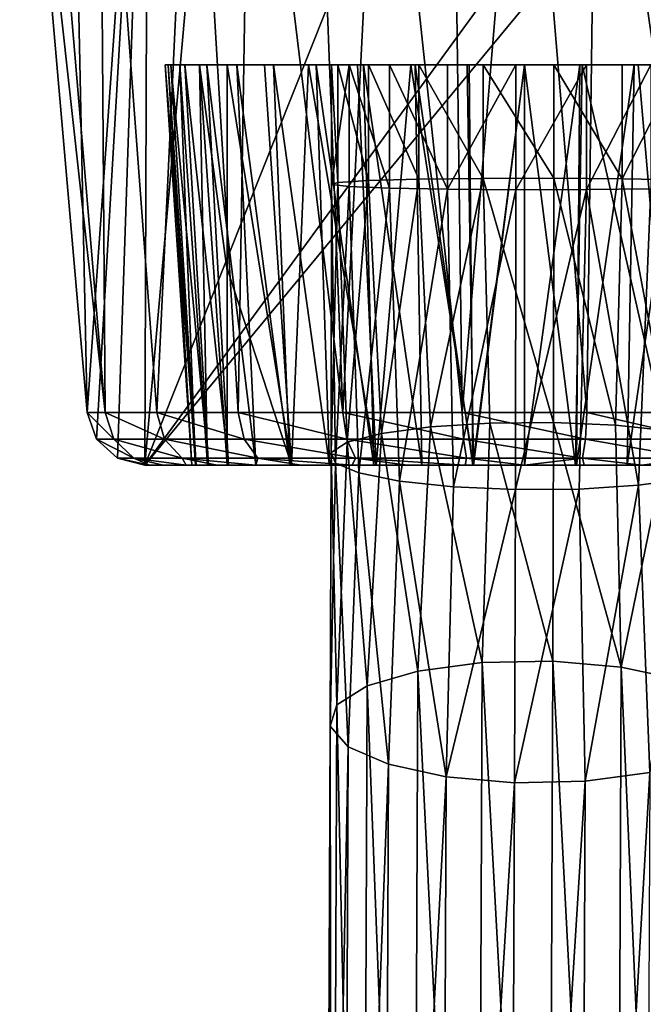
# Model space of a CAD drawing. Units: millimetres. Extents: x -114 to 282, y -414 to 256.
# Drawn here: x 212 to 230, y -85 to -56 of the extents above; entities that cross this region are included whole.
import ezdxf

# ---------------------------------------------------------------- set-up
doc = ezdxf.new("R2010")
doc.units = ezdxf.units.MM
doc.header["$LTSCALE"] = 65.185185
for name, color, linetype in [('1447', 7, 'CONTINUOUS'), ('1449', 7, 'CONTINUOUS'), ('1450', 7, 'CONTINUOUS'), ('1451', 7, 'CONTINUOUS'), ('1453', 7, 'CONTINUOUS'), ('1456', 7, 'CONTINUOUS'), ('1457', 7, 'CONTINUOUS'), ('1463', 7, 'CONTINUOUS'), ('1464', 7, 'CONTINUOUS'), ('1468', 7, 'CONTINUOUS'), ('378', 7, 'CONTINUOUS'), ('379', 7, 'CONTINUOUS'), ('380', 7, 'CONTINUOUS'), ('381', 7, 'CONTINUOUS'), ('382', 7, 'CONTINUOUS'), ('383', 7, 'CONTINUOUS')]:
    doc.layers.add(name, color=color, linetype=linetype)

msp = doc.modelspace()

# ---------------------------------------------------------------- linework, layer by layer
at = {"layer": '1447', "color": 7, "linetype": 'CONTINUOUS', "true_color": 0xababab}
for points in [[(215.384, -69.1, 31.635), (217.868, -41.015, 31.635), (226.868, -40.278, 31.635), (215.384, -69.1, 31.635)], [(235.868, -41.015, 31.635), (215.384, -69.1, 31.635), (226.868, -40.278, 31.635), (235.868, -41.015, 31.635)], [(215.477, -41.458, 31.635), (217.868, -41.015, 31.635), (215.384, -69.1, 31.635), (215.477, -41.458, 31.635)], [(235.868, -41.015, 31.635), (238.258, -41.458, 31.635), (215.384, -69.1, 31.635), (235.868, -41.015, 31.635)], [(213.101, -42.002, 31.635), (215.477, -41.458, 31.635), (213.64, -67.503, 31.635), (213.101, -42.002, 31.635)], [(213.64, -67.503, 31.635), (215.477, -41.458, 31.635), (213.922, -68.31, 31.635), (213.64, -67.503, 31.635)], [(215.477, -41.458, 31.635), (214.555, -68.89, 31.635), (213.922, -68.31, 31.635), (215.477, -41.458, 31.635)], [(215.477, -41.458, 31.635), (215.384, -69.1, 31.635), (214.555, -68.89, 31.635), (215.477, -41.458, 31.635)], [(238.258, -41.458, 31.635), (238.352, -69.1, 31.635), (215.384, -69.1, 31.635), (238.258, -41.458, 31.635)], [(213.101, -42.002, 31.635), (213.64, -67.503, 31.635), (211.594, -44.117, 31.635), (213.101, -42.002, 31.635)]]:
    msp.add_3dface(points, dxfattribs=at)
at = {"layer": '1449', "color": 7, "linetype": 'CONTINUOUS', "true_color": 0xababab}
for points in [[(228.407, -69.1, 49.244), (215.384, -69.1, 31.635), (231.353, -69.1, 50.136), (228.407, -69.1, 49.244)], [(231.353, -69.1, 50.136), (215.384, -69.1, 31.635), (233.913, -69.1, 51.843), (231.353, -69.1, 50.136)], [(225.328, -69.1, 49.244), (215.384, -69.1, 31.635), (228.407, -69.1, 49.244), (225.328, -69.1, 49.244)], [(222.382, -69.1, 50.136), (215.384, -69.1, 31.635), (225.328, -69.1, 49.244), (222.382, -69.1, 50.136)], [(219.822, -69.1, 51.843), (215.384, -69.1, 31.635), (222.382, -69.1, 50.136), (219.822, -69.1, 51.843)], [(215.384, -69.1, 31.635), (238.352, -69.1, 31.635), (233.913, -69.1, 51.843), (215.384, -69.1, 31.635)], [(217.868, -69.1, 54.216), (215.384, -69.1, 31.635), (219.822, -69.1, 51.843), (217.868, -69.1, 54.216)], [(217.868, -69.1, 55.125), (217.273, -69.1, 56.59), (215.384, -69.1, 31.635), (217.868, -69.1, 55.125)], [(217.868, -69.1, 54.216), (217.868, -69.1, 55.125), (215.384, -69.1, 31.635), (217.868, -69.1, 54.216)], [(217.273, -69.1, 56.59), (216.917, -69.1, 58.115), (215.384, -69.1, 31.635), (217.273, -69.1, 56.59)], [(216.917, -69.1, 58.115), (216.801, -69.1, 59.688), (215.384, -69.1, 59.635), (216.917, -69.1, 58.115)], [(216.917, -69.1, 58.115), (215.384, -69.1, 59.635), (215.384, -69.1, 31.635), (216.917, -69.1, 58.115)], [(216.801, -69.1, 59.688), (216.933, -69.1, 61.257), (215.384, -69.1, 59.635), (216.801, -69.1, 59.688)], [(216.933, -69.1, 61.257), (215.523, -69.1, 61.419), (215.384, -69.1, 59.635), (216.933, -69.1, 61.257)], [(216.933, -69.1, 61.257), (217.306, -69.1, 62.783), (215.523, -69.1, 61.419), (216.933, -69.1, 61.257)], [(217.306, -69.1, 62.783), (215.94, -69.1, 63.162), (215.523, -69.1, 61.419), (217.306, -69.1, 62.783)], [(217.306, -69.1, 62.783), (217.915, -69.1, 64.239), (215.94, -69.1, 63.162), (217.306, -69.1, 62.783)], [(217.915, -69.1, 64.239), (216.627, -69.1, 64.833), (215.94, -69.1, 63.162), (217.915, -69.1, 64.239)], [(217.915, -69.1, 64.239), (218.743, -69.1, 65.577), (216.627, -69.1, 64.833), (217.915, -69.1, 64.239)], [(218.743, -69.1, 65.577), (217.57, -69.1, 66.375), (216.627, -69.1, 64.833), (218.743, -69.1, 65.577)], [(218.743, -69.1, 65.577), (219.766, -69.1, 66.77), (217.57, -69.1, 66.375), (218.743, -69.1, 65.577)], [(219.766, -69.1, 66.77), (218.739, -69.1, 67.746), (217.57, -69.1, 66.375), (219.766, -69.1, 66.77)], [(219.766, -69.1, 66.77), (220.969, -69.1, 67.792), (218.739, -69.1, 67.746), (219.766, -69.1, 66.77)], [(220.969, -69.1, 67.792), (222.312, -69.1, 68.611), (218.739, -69.1, 67.746), (220.969, -69.1, 67.792)], [(222.312, -69.1, 68.611), (220.108, -69.1, 68.918), (218.739, -69.1, 67.746), (222.312, -69.1, 68.611)], [(222.312, -69.1, 68.611), (223.765, -69.1, 69.211), (220.108, -69.1, 68.918), (222.312, -69.1, 68.611)], [(223.765, -69.1, 69.211), (225.3, -69.1, 69.579), (220.108, -69.1, 68.918), (223.765, -69.1, 69.211)], [(225.3, -69.1, 69.579), (221.649, -69.1, 69.864), (220.108, -69.1, 68.918), (225.3, -69.1, 69.579)], [(230.42, -69.1, 70.555), (223.315, -69.1, 70.555), (221.649, -69.1, 69.864), (230.42, -69.1, 70.555)], [(232.086, -69.1, 69.864), (230.42, -69.1, 70.555), (221.649, -69.1, 69.864), (232.086, -69.1, 69.864)], [(225.3, -69.1, 69.579), (226.867, -69.1, 69.701), (221.649, -69.1, 69.864), (225.3, -69.1, 69.579)], [(226.867, -69.1, 69.701), (232.086, -69.1, 69.864), (221.649, -69.1, 69.864), (226.867, -69.1, 69.701)], [(228.668, -69.1, 70.976), (225.067, -69.1, 70.976), (223.315, -69.1, 70.555), (228.668, -69.1, 70.976)], [(230.42, -69.1, 70.555), (228.668, -69.1, 70.976), (223.315, -69.1, 70.555), (230.42, -69.1, 70.555)], [(228.668, -69.1, 70.976), (226.867, -69.1, 71.119), (225.067, -69.1, 70.976), (228.668, -69.1, 70.976)], [(226.867, -69.1, 69.701), (228.435, -69.1, 69.579), (232.086, -69.1, 69.864), (226.867, -69.1, 69.701)], [(228.435, -69.1, 69.579), (229.97, -69.1, 69.211), (232.086, -69.1, 69.864), (228.435, -69.1, 69.579)], [(229.97, -69.1, 69.211), (231.423, -69.1, 68.611), (233.627, -69.1, 68.918), (229.97, -69.1, 69.211)], [(229.97, -69.1, 69.211), (233.627, -69.1, 68.918), (232.086, -69.1, 69.864), (229.97, -69.1, 69.211)]]:
    msp.add_3dface(points, dxfattribs=at)
at = {"layer": '1450', "color": 7, "linetype": 'CONTINUOUS', "true_color": 0xababab}
for points in [[(217.868, -57, 53.088), (217.868, -63.155, 53.643), (219.822, -69.1, 51.843), (217.868, -57, 53.088)], [(217.868, -57, 53.088), (219.822, -69.1, 51.843), (219.001, -57, 51.763), (217.868, -57, 53.088)], [(219.001, -57, 51.763), (219.822, -69.1, 51.843), (220.329, -57, 50.629), (219.001, -57, 51.763)], [(219.822, -69.1, 51.843), (222.382, -69.1, 50.136), (220.329, -57, 50.629), (219.822, -69.1, 51.843)], [(220.329, -57, 50.629), (222.382, -69.1, 50.136), (221.818, -57, 49.717), (220.329, -57, 50.629)], [(221.818, -57, 49.717), (222.382, -69.1, 50.136), (223.43, -57, 49.05), (221.818, -57, 49.717)], [(222.382, -69.1, 50.136), (225.328, -69.1, 49.244), (223.43, -57, 49.05), (222.382, -69.1, 50.136)], [(223.43, -57, 49.05), (225.328, -69.1, 49.244), (225.127, -57, 48.643), (223.43, -57, 49.05)], [(225.127, -57, 48.643), (225.328, -69.1, 49.244), (226.868, -57, 48.506), (225.127, -57, 48.643)], [(225.328, -69.1, 49.244), (228.407, -69.1, 49.244), (226.868, -57, 48.506), (225.328, -69.1, 49.244)], [(226.868, -57, 48.506), (228.407, -69.1, 49.244), (228.608, -57, 48.643), (226.868, -57, 48.506)], [(228.407, -69.1, 49.244), (231.353, -69.1, 50.136), (228.608, -57, 48.643), (228.407, -69.1, 49.244)], [(228.608, -57, 48.643), (231.353, -69.1, 50.136), (230.305, -57, 49.05), (228.608, -57, 48.643)], [(230.305, -57, 49.05), (231.353, -69.1, 50.136), (231.917, -57, 49.718), (230.305, -57, 49.05)], [(217.868, -63.155, 53.643), (217.868, -69.1, 54.216), (219.822, -69.1, 51.843), (217.868, -63.155, 53.643)]]:
    msp.add_3dface(points, dxfattribs=at)
at = {"layer": '1451', "color": 7, "linetype": 'CONTINUOUS', "true_color": 0xababab}
for points in [[(215.997, -57, 59.888), (216.166, -57, 61.561), (216.933, -69.1, 61.257), (215.997, -57, 59.888)], [(216.088, -57, 58.209), (215.997, -57, 59.888), (216.801, -69.1, 59.688), (216.088, -57, 58.209)], [(216.801, -69.1, 59.688), (215.997, -57, 59.888), (216.933, -69.1, 61.257), (216.801, -69.1, 59.688)], [(216.437, -57, 56.564), (216.088, -57, 58.209), (216.917, -69.1, 58.115), (216.437, -57, 56.564)], [(216.917, -69.1, 58.115), (216.088, -57, 58.209), (216.801, -69.1, 59.688), (216.917, -69.1, 58.115)], [(216.166, -57, 61.561), (216.591, -57, 63.187), (217.306, -69.1, 62.783), (216.166, -57, 61.561)], [(216.933, -69.1, 61.257), (216.166, -57, 61.561), (217.306, -69.1, 62.783), (216.933, -69.1, 61.257)], [(217.035, -57, 54.993), (216.437, -57, 56.564), (217.273, -69.1, 56.59), (217.035, -57, 54.993)], [(217.273, -69.1, 56.59), (216.437, -57, 56.564), (216.917, -69.1, 58.115), (217.273, -69.1, 56.59)], [(216.591, -57, 63.187), (217.261, -57, 64.728), (217.915, -69.1, 64.239), (216.591, -57, 63.187)], [(217.306, -69.1, 62.783), (216.591, -57, 63.187), (217.915, -69.1, 64.239), (217.306, -69.1, 62.783)], [(217.868, -57, 53.533), (217.035, -57, 54.993), (217.868, -63.219, 54.307), (217.868, -57, 53.533)], [(217.868, -63.219, 54.307), (217.035, -57, 54.993), (217.868, -69.1, 55.125), (217.868, -63.219, 54.307)], [(217.868, -69.1, 55.125), (217.035, -57, 54.993), (217.273, -69.1, 56.59), (217.868, -69.1, 55.125)], [(217.261, -57, 64.728), (218.161, -57, 66.148), (218.743, -69.1, 65.577), (217.261, -57, 64.728)], [(217.915, -69.1, 64.239), (217.261, -57, 64.728), (218.743, -69.1, 65.577), (217.915, -69.1, 64.239)], [(218.161, -57, 66.148), (219.269, -57, 67.413), (219.766, -69.1, 66.77), (218.161, -57, 66.148)], [(218.743, -69.1, 65.577), (218.161, -57, 66.148), (219.766, -69.1, 66.77), (218.743, -69.1, 65.577)], [(219.269, -57, 67.413), (220.559, -57, 68.491), (220.969, -69.1, 67.792), (219.269, -57, 67.413)], [(219.766, -69.1, 66.77), (219.269, -57, 67.413), (220.969, -69.1, 67.792), (219.766, -69.1, 66.77)], [(220.559, -57, 68.491), (221.999, -57, 69.357), (222.312, -69.1, 68.611), (220.559, -57, 68.491)], [(220.969, -69.1, 67.792), (220.559, -57, 68.491), (222.312, -69.1, 68.611), (220.969, -69.1, 67.792)], [(221.999, -57, 69.357), (223.555, -57, 69.991), (223.765, -69.1, 69.211), (221.999, -57, 69.357)], [(222.312, -69.1, 68.611), (221.999, -57, 69.357), (223.765, -69.1, 69.211), (222.312, -69.1, 68.611)], [(223.555, -57, 69.991), (225.191, -57, 70.378), (225.3, -69.1, 69.579), (223.555, -57, 69.991)], [(223.765, -69.1, 69.211), (223.555, -57, 69.991), (225.3, -69.1, 69.579), (223.765, -69.1, 69.211)], [(225.191, -57, 70.378), (226.867, -57, 70.508), (225.3, -69.1, 69.579), (225.191, -57, 70.378)], [(225.3, -69.1, 69.579), (226.867, -57, 70.508), (226.867, -69.1, 69.701), (225.3, -69.1, 69.579)], [(226.867, -57, 70.508), (228.544, -57, 70.378), (226.867, -69.1, 69.701), (226.867, -57, 70.508)], [(226.867, -69.1, 69.701), (228.544, -57, 70.378), (228.435, -69.1, 69.579), (226.867, -69.1, 69.701)], [(228.544, -57, 70.378), (230.18, -57, 69.991), (228.435, -69.1, 69.579), (228.544, -57, 70.378)], [(228.435, -69.1, 69.579), (230.18, -57, 69.991), (229.97, -69.1, 69.211), (228.435, -69.1, 69.579)], [(230.18, -57, 69.991), (231.736, -57, 69.357), (229.97, -69.1, 69.211), (230.18, -57, 69.991)], [(229.97, -69.1, 69.211), (231.736, -57, 69.357), (231.423, -69.1, 68.611), (229.97, -69.1, 69.211)]]:
    msp.add_3dface(points, dxfattribs=at)
at = {"layer": '1453', "color": 7, "linetype": 'CONTINUOUS', "true_color": 0xababab}
for points in [[(217.868, -57, 53.533), (217.868, -63.219, 54.307), (217.868, -57, 53.088), (217.868, -57, 53.533)], [(217.868, -57, 53.088), (217.868, -63.219, 54.307), (217.868, -63.155, 53.643), (217.868, -57, 53.088)], [(217.868, -63.219, 54.307), (217.868, -69.1, 55.125), (217.868, -63.155, 53.643), (217.868, -63.219, 54.307)], [(217.868, -63.155, 53.643), (217.868, -69.1, 55.125), (217.868, -69.1, 54.216), (217.868, -63.155, 53.643)]]:
    msp.add_3dface(points, dxfattribs=at)
at = {"layer": '1456', "color": 7, "linetype": 'CONTINUOUS', "true_color": 0xababab}
for points in [[(211.594, -44.117, 31.635), (213.64, -67.503, 59.635), (211.594, -44.117, 59.635), (211.594, -44.117, 31.635)], [(213.64, -67.503, 31.635), (213.64, -67.503, 59.635), (211.594, -44.117, 31.635), (213.64, -67.503, 31.635)]]:
    msp.add_3dface(points, dxfattribs=at)
at = {"layer": '1457', "color": 7, "linetype": 'CONTINUOUS', "true_color": 0xababab}
for points in [[(211.594, -44.117, 59.635), (214.176, -67.503, 63.361), (212.208, -44.171, 63.904), (211.594, -44.117, 59.635)], [(211.594, -44.117, 59.635), (213.64, -67.503, 59.635), (214.176, -67.503, 63.361), (211.594, -44.117, 59.635)], [(212.208, -44.171, 63.904), (214.176, -67.503, 63.361), (214.004, -44.315, 67.836), (212.208, -44.171, 63.904)], [(214.176, -67.503, 63.361), (215.74, -67.503, 66.786), (214.004, -44.315, 67.836), (214.176, -67.503, 63.361)], [(214.004, -44.315, 67.836), (215.74, -67.503, 66.786), (216.833, -44.498, 71.105), (214.004, -44.315, 67.836)], [(215.74, -67.503, 66.786), (218.205, -67.503, 69.631), (216.833, -44.498, 71.105), (215.74, -67.503, 66.786)], [(216.833, -44.498, 71.105), (218.205, -67.503, 69.631), (218.577, -44.587, 72.413), (216.833, -44.498, 71.105)], [(218.205, -67.503, 69.631), (221.373, -67.503, 71.667), (218.577, -44.587, 72.413), (218.205, -67.503, 69.631)], [(218.577, -44.587, 72.413), (221.373, -67.503, 71.667), (220.494, -44.664, 73.462), (218.577, -44.587, 72.413)], [(220.494, -44.664, 73.462), (221.373, -67.503, 71.667), (222.543, -44.723, 74.228), (220.494, -44.664, 73.462)], [(221.373, -67.503, 71.667), (224.985, -67.503, 72.728), (222.543, -44.723, 74.228), (221.373, -67.503, 71.667)], [(222.543, -44.723, 74.228), (224.985, -67.503, 72.728), (224.682, -44.761, 74.694), (222.543, -44.723, 74.228)], [(224.682, -44.761, 74.694), (224.985, -67.503, 72.728), (226.866, -44.773, 74.851), (224.682, -44.761, 74.694)], [(224.985, -67.503, 72.728), (228.75, -67.503, 72.728), (226.866, -44.773, 74.851), (224.985, -67.503, 72.728)], [(226.866, -44.773, 74.851), (228.75, -67.503, 72.728), (229.05, -44.761, 74.694), (226.866, -44.773, 74.851)], [(228.75, -67.503, 72.728), (232.362, -67.503, 71.667), (229.05, -44.761, 74.694), (228.75, -67.503, 72.728)], [(229.05, -44.761, 74.694), (232.362, -67.503, 71.667), (231.188, -44.723, 74.229), (229.05, -44.761, 74.694)]]:
    msp.add_3dface(points, dxfattribs=at)
at = {"layer": '1463', "color": 7, "linetype": 'CONTINUOUS', "true_color": 0xababab}
for points in [[(214.176, -67.503, 63.361), (213.64, -67.503, 59.635), (214.445, -68.311, 63.282), (214.176, -67.503, 63.361)], [(213.64, -67.503, 59.635), (213.921, -68.311, 59.635), (214.445, -68.311, 63.282), (213.64, -67.503, 59.635)], [(214.176, -67.503, 63.361), (214.445, -68.311, 63.282), (215.976, -68.311, 66.634), (214.176, -67.503, 63.361)], [(215.74, -67.503, 66.786), (214.176, -67.503, 63.361), (215.976, -68.311, 66.634), (215.74, -67.503, 66.786)], [(215.74, -67.503, 66.786), (215.976, -68.311, 66.634), (218.389, -68.311, 69.419), (215.74, -67.503, 66.786)], [(218.205, -67.503, 69.631), (215.74, -67.503, 66.786), (218.389, -68.311, 69.419), (218.205, -67.503, 69.631)], [(218.205, -67.503, 69.631), (218.389, -68.311, 69.419), (221.489, -68.311, 71.411), (218.205, -67.503, 69.631)], [(221.373, -67.503, 71.667), (218.205, -67.503, 69.631), (221.489, -68.311, 71.411), (221.373, -67.503, 71.667)], [(221.373, -67.503, 71.667), (221.489, -68.311, 71.411), (225.025, -68.311, 72.45), (221.373, -67.503, 71.667)], [(224.985, -67.503, 72.728), (221.373, -67.503, 71.667), (225.025, -68.311, 72.45), (224.985, -67.503, 72.728)], [(224.985, -67.503, 72.728), (225.025, -68.311, 72.45), (228.71, -68.311, 72.45), (224.985, -67.503, 72.728)], [(228.75, -67.503, 72.728), (224.985, -67.503, 72.728), (228.71, -68.311, 72.45), (228.75, -67.503, 72.728)], [(228.75, -67.503, 72.728), (228.71, -68.311, 72.45), (232.246, -68.311, 71.411), (228.75, -67.503, 72.728)], [(232.362, -67.503, 71.667), (228.75, -67.503, 72.728), (232.246, -68.311, 71.411), (232.362, -67.503, 71.667)], [(213.921, -68.311, 59.635), (215.052, -68.89, 63.104), (214.445, -68.311, 63.282), (213.921, -68.311, 59.635)], [(214.553, -68.89, 59.635), (215.052, -68.89, 63.104), (213.921, -68.311, 59.635), (214.553, -68.89, 59.635)], [(214.445, -68.311, 63.282), (216.508, -68.89, 66.293), (215.976, -68.311, 66.634), (214.445, -68.311, 63.282)], [(215.052, -68.89, 63.104), (216.508, -68.89, 66.293), (214.445, -68.311, 63.282), (215.052, -68.89, 63.104)], [(215.976, -68.311, 66.634), (218.803, -68.89, 68.942), (218.389, -68.311, 69.419), (215.976, -68.311, 66.634)], [(216.508, -68.89, 66.293), (218.803, -68.89, 68.942), (215.976, -68.311, 66.634), (216.508, -68.89, 66.293)], [(218.389, -68.311, 69.419), (221.752, -68.89, 70.837), (221.489, -68.311, 71.411), (218.389, -68.311, 69.419)], [(218.803, -68.89, 68.942), (221.752, -68.89, 70.837), (218.389, -68.311, 69.419), (218.803, -68.89, 68.942)], [(221.489, -68.311, 71.411), (225.115, -68.89, 71.824), (225.025, -68.311, 72.45), (221.489, -68.311, 71.411)], [(221.752, -68.89, 70.837), (225.115, -68.89, 71.824), (221.489, -68.311, 71.411), (221.752, -68.89, 70.837)], [(225.025, -68.311, 72.45), (228.62, -68.89, 71.824), (228.71, -68.311, 72.45), (225.025, -68.311, 72.45)], [(225.115, -68.89, 71.824), (228.62, -68.89, 71.824), (225.025, -68.311, 72.45), (225.115, -68.89, 71.824)], [(228.62, -68.89, 71.824), (231.983, -68.89, 70.837), (228.71, -68.311, 72.45), (228.62, -68.89, 71.824)], [(228.71, -68.311, 72.45), (231.983, -68.89, 70.837), (232.246, -68.311, 71.411), (228.71, -68.311, 72.45)], [(214.553, -68.89, 59.635), (215.523, -69.1, 61.419), (215.052, -68.89, 63.104), (214.553, -68.89, 59.635)], [(215.384, -69.1, 59.635), (215.523, -69.1, 61.419), (214.553, -68.89, 59.635), (215.384, -69.1, 59.635)], [(215.523, -69.1, 61.419), (215.94, -69.1, 63.162), (215.052, -68.89, 63.104), (215.523, -69.1, 61.419)], [(215.94, -69.1, 63.162), (216.627, -69.1, 64.833), (215.052, -68.89, 63.104), (215.94, -69.1, 63.162)], [(215.052, -68.89, 63.104), (216.627, -69.1, 64.833), (216.508, -68.89, 66.293), (215.052, -68.89, 63.104)], [(216.627, -69.1, 64.833), (217.57, -69.1, 66.375), (216.508, -68.89, 66.293), (216.627, -69.1, 64.833)], [(216.508, -68.89, 66.293), (218.739, -69.1, 67.746), (218.803, -68.89, 68.942), (216.508, -68.89, 66.293)], [(217.57, -69.1, 66.375), (218.739, -69.1, 67.746), (216.508, -68.89, 66.293), (217.57, -69.1, 66.375)], [(218.739, -69.1, 67.746), (220.108, -69.1, 68.918), (218.803, -68.89, 68.942), (218.739, -69.1, 67.746)], [(218.803, -68.89, 68.942), (221.649, -69.1, 69.864), (221.752, -68.89, 70.837), (218.803, -68.89, 68.942)], [(220.108, -69.1, 68.918), (221.649, -69.1, 69.864), (218.803, -68.89, 68.942), (220.108, -69.1, 68.918)], [(221.649, -69.1, 69.864), (223.315, -69.1, 70.555), (221.752, -68.89, 70.837), (221.649, -69.1, 69.864)], [(221.752, -68.89, 70.837), (225.067, -69.1, 70.976), (225.115, -68.89, 71.824), (221.752, -68.89, 70.837)], [(223.315, -69.1, 70.555), (225.067, -69.1, 70.976), (221.752, -68.89, 70.837), (223.315, -69.1, 70.555)], [(225.067, -69.1, 70.976), (226.867, -69.1, 71.119), (225.115, -68.89, 71.824), (225.067, -69.1, 70.976)], [(225.115, -68.89, 71.824), (226.867, -69.1, 71.119), (228.62, -68.89, 71.824), (225.115, -68.89, 71.824)], [(226.867, -69.1, 71.119), (228.668, -69.1, 70.976), (228.62, -68.89, 71.824), (226.867, -69.1, 71.119)], [(228.62, -68.89, 71.824), (230.42, -69.1, 70.555), (231.983, -68.89, 70.837), (228.62, -68.89, 71.824)], [(228.668, -69.1, 70.976), (230.42, -69.1, 70.555), (228.62, -68.89, 71.824), (228.668, -69.1, 70.976)], [(230.42, -69.1, 70.555), (232.086, -69.1, 69.864), (231.983, -68.89, 70.837), (230.42, -69.1, 70.555)]]:
    msp.add_3dface(points, dxfattribs=at)
at = {"layer": '1464', "color": 7, "linetype": 'CONTINUOUS', "true_color": 0xababab}
for points in [[(213.921, -68.311, 59.635), (213.64, -67.503, 59.635), (213.922, -68.31, 31.635), (213.921, -68.311, 59.635)], [(213.64, -67.503, 59.635), (213.64, -67.503, 31.635), (213.922, -68.31, 31.635), (213.64, -67.503, 59.635)], [(214.555, -68.89, 31.635), (213.921, -68.311, 59.635), (213.922, -68.31, 31.635), (214.555, -68.89, 31.635)], [(214.553, -68.89, 59.635), (213.921, -68.311, 59.635), (214.555, -68.89, 31.635), (214.553, -68.89, 59.635)], [(215.384, -69.1, 31.635), (214.553, -68.89, 59.635), (214.555, -68.89, 31.635), (215.384, -69.1, 31.635)], [(215.384, -69.1, 59.635), (214.553, -68.89, 59.635), (215.384, -69.1, 31.635), (215.384, -69.1, 59.635)]]:
    msp.add_3dface(points, dxfattribs=at)
at = {"layer": '1468', "color": 7, "linetype": 'CONTINUOUS', "true_color": 0xababab}
for points in [[(221.023, -57, 60.115), (216.166, -57, 61.561), (215.997, -57, 59.888), (221.023, -57, 60.115)], [(221.023, -57, 60.115), (215.997, -57, 59.888), (216.088, -57, 58.209), (221.023, -57, 60.115)], [(221.566, -57, 58.039), (221.023, -57, 60.115), (216.088, -57, 58.209), (221.566, -57, 58.039)], [(221.566, -57, 58.039), (216.088, -57, 58.209), (216.437, -57, 56.564), (221.566, -57, 58.039)], [(221.023, -57, 60.115), (221.224, -57, 62.252), (216.166, -57, 61.561), (221.023, -57, 60.115)], [(221.224, -57, 62.252), (216.591, -57, 63.187), (216.166, -57, 61.561), (221.224, -57, 62.252)], [(222.785, -57, 56.275), (221.566, -57, 58.039), (216.437, -57, 56.564), (222.785, -57, 56.275)], [(222.785, -57, 56.275), (216.437, -57, 56.564), (217.035, -57, 54.993), (222.785, -57, 56.275)], [(221.224, -57, 62.252), (222.142, -57, 64.191), (216.591, -57, 63.187), (221.224, -57, 62.252)], [(222.142, -57, 64.191), (217.261, -57, 64.728), (216.591, -57, 63.187), (222.142, -57, 64.191)], [(226.602, -57, 54.465), (224.534, -57, 55.033), (217.035, -57, 54.993), (226.602, -57, 54.465)], [(226.602, -57, 54.465), (217.035, -57, 54.993), (217.868, -57, 53.533), (226.602, -57, 54.465)], [(224.534, -57, 55.033), (222.785, -57, 56.275), (217.035, -57, 54.993), (224.534, -57, 55.033)], [(222.142, -57, 64.191), (223.668, -57, 65.698), (217.261, -57, 64.728), (222.142, -57, 64.191)], [(223.668, -57, 65.698), (218.161, -57, 66.148), (217.261, -57, 64.728), (223.668, -57, 65.698)], [(235.868, -57, 53.533), (226.602, -57, 54.465), (217.868, -57, 53.533), (235.868, -57, 53.533)], [(217.868, -57, 53.088), (219.001, -57, 51.763), (234.734, -57, 51.763), (217.868, -57, 53.088)], [(235.868, -57, 53.088), (217.868, -57, 53.088), (234.734, -57, 51.763), (235.868, -57, 53.088)], [(235.868, -57, 53.533), (217.868, -57, 53.533), (235.868, -57, 53.088), (235.868, -57, 53.533)], [(235.868, -57, 53.088), (217.868, -57, 53.533), (217.868, -57, 53.088), (235.868, -57, 53.088)], [(225.617, -57, 66.593), (227.754, -57, 66.766), (218.161, -57, 66.148), (225.617, -57, 66.593)], [(227.754, -57, 66.766), (219.269, -57, 67.413), (218.161, -57, 66.148), (227.754, -57, 66.766)], [(223.668, -57, 65.698), (225.617, -57, 66.593), (218.161, -57, 66.148), (223.668, -57, 65.698)], [(219.001, -57, 51.763), (233.406, -57, 50.629), (234.734, -57, 51.763), (219.001, -57, 51.763)], [(219.001, -57, 51.763), (220.329, -57, 50.629), (233.406, -57, 50.629), (219.001, -57, 51.763)], [(227.754, -57, 66.766), (234.466, -57, 67.413), (219.269, -57, 67.413), (227.754, -57, 66.766)], [(234.466, -57, 67.413), (220.559, -57, 68.491), (219.269, -57, 67.413), (234.466, -57, 67.413)], [(220.329, -57, 50.629), (231.917, -57, 49.718), (233.406, -57, 50.629), (220.329, -57, 50.629)], [(220.329, -57, 50.629), (221.818, -57, 49.717), (231.917, -57, 49.718), (220.329, -57, 50.629)], [(234.466, -57, 67.413), (233.176, -57, 68.491), (220.559, -57, 68.491), (234.466, -57, 67.413)], [(233.176, -57, 68.491), (221.999, -57, 69.357), (220.559, -57, 68.491), (233.176, -57, 68.491)], [(221.818, -57, 49.717), (223.43, -57, 49.05), (230.305, -57, 49.05), (221.818, -57, 49.717)], [(221.818, -57, 49.717), (230.305, -57, 49.05), (231.917, -57, 49.718), (221.818, -57, 49.717)], [(233.176, -57, 68.491), (231.736, -57, 69.357), (221.999, -57, 69.357), (233.176, -57, 68.491)], [(231.736, -57, 69.357), (223.555, -57, 69.991), (221.999, -57, 69.357), (231.736, -57, 69.357)], [(223.43, -57, 49.05), (228.608, -57, 48.643), (230.305, -57, 49.05), (223.43, -57, 49.05)], [(223.43, -57, 49.05), (225.127, -57, 48.643), (228.608, -57, 48.643), (223.43, -57, 49.05)], [(231.736, -57, 69.357), (230.18, -57, 69.991), (223.555, -57, 69.991), (231.736, -57, 69.357)], [(230.18, -57, 69.991), (225.191, -57, 70.378), (223.555, -57, 69.991), (230.18, -57, 69.991)], [(225.127, -57, 48.643), (226.868, -57, 48.506), (228.608, -57, 48.643), (225.127, -57, 48.643)], [(230.18, -57, 69.991), (228.544, -57, 70.378), (225.191, -57, 70.378), (230.18, -57, 69.991)], [(228.544, -57, 70.378), (226.867, -57, 70.508), (225.191, -57, 70.378), (228.544, -57, 70.378)], [(228.739, -57, 54.639), (226.602, -57, 54.465), (236.7, -57, 54.993), (228.739, -57, 54.639)], [(226.602, -57, 54.465), (235.868, -57, 53.533), (236.7, -57, 54.993), (226.602, -57, 54.465)], [(227.754, -57, 66.766), (229.822, -57, 66.198), (234.466, -57, 67.413), (227.754, -57, 66.766)], [(230.688, -57, 55.533), (228.739, -57, 54.639), (236.7, -57, 54.993), (230.688, -57, 55.533)], [(229.822, -57, 66.198), (231.571, -57, 64.957), (235.574, -57, 66.148), (229.822, -57, 66.198)], [(229.822, -57, 66.198), (235.574, -57, 66.148), (234.466, -57, 67.413), (229.822, -57, 66.198)]]:
    msp.add_3dface(points, dxfattribs=at)
at = {"layer": '378', "color": 7, "linetype": 'CONTINUOUS', "true_color": 0xababab}
for points in [[(227.573, -111.57, 80.77), (229.641, -111.748, 80.229), (227.725, -75.025, 69.309), (227.573, -111.57, 80.77)], [(227.725, -75.025, 69.309), (229.641, -111.748, 80.229), (229.792, -75.203, 68.769), (227.725, -75.025, 69.309)], [(229.641, -111.748, 80.229), (231.389, -112.126, 79.047), (229.792, -75.203, 68.769), (229.641, -111.748, 80.229)], [(229.792, -75.203, 68.769), (231.389, -112.126, 79.047), (231.541, -75.581, 67.586), (229.792, -75.203, 68.769)], [(230.501, -114.941, 70.058), (228.552, -115.201, 69.204), (230.653, -78.396, 58.598), (230.501, -114.941, 70.058)], [(230.653, -78.396, 58.598), (228.552, -115.201, 69.204), (228.703, -78.656, 57.743), (230.653, -78.396, 58.598)], [(228.552, -115.201, 69.204), (226.414, -115.245, 69.036), (228.703, -78.656, 57.743), (228.552, -115.201, 69.204)], [(228.703, -78.656, 57.743), (226.414, -115.245, 69.036), (226.566, -78.7, 57.576), (228.703, -78.656, 57.743)]]:
    msp.add_3dface(points, dxfattribs=at)
at = {"layer": '379', "color": 7, "linetype": 'CONTINUOUS', "true_color": 0xababab}
for points in [[(223.637, -75.328, 68.288), (225.436, -111.613, 80.603), (225.587, -75.068, 69.142), (223.637, -75.328, 68.288)], [(225.436, -111.613, 80.603), (227.573, -111.57, 80.77), (225.587, -75.068, 69.142), (225.436, -111.613, 80.603)], [(227.573, -111.57, 80.77), (227.725, -75.025, 69.309), (225.587, -75.068, 69.142), (227.573, -111.57, 80.77)], [(222.111, -75.773, 66.849), (223.486, -111.873, 79.748), (223.637, -75.328, 68.288), (222.111, -75.773, 66.849)], [(223.486, -111.873, 79.748), (225.436, -111.613, 80.603), (223.637, -75.328, 68.288), (223.486, -111.873, 79.748)], [(221.191, -76.35, 64.999), (221.959, -112.318, 78.309), (222.111, -75.773, 66.849), (221.191, -76.35, 64.999)], [(221.959, -112.318, 78.309), (223.486, -111.873, 79.748), (222.111, -75.773, 66.849), (221.959, -112.318, 78.309)], [(220.99, -76.988, 62.961), (221.04, -112.895, 76.459), (221.191, -76.35, 64.999), (220.99, -76.988, 62.961)], [(221.04, -112.895, 76.459), (221.959, -112.318, 78.309), (221.191, -76.35, 64.999), (221.04, -112.895, 76.459)], [(220.839, -113.533, 74.422), (221.04, -112.895, 76.459), (220.99, -76.988, 62.961), (220.839, -113.533, 74.422)], [(221.531, -77.611, 60.982), (220.839, -113.533, 74.422), (220.99, -76.988, 62.961), (221.531, -77.611, 60.982)], [(221.38, -114.156, 72.442), (220.839, -113.533, 74.422), (221.531, -77.611, 60.982), (221.38, -114.156, 72.442)], [(222.749, -78.143, 59.299), (221.38, -114.156, 72.442), (221.531, -77.611, 60.982), (222.749, -78.143, 59.299)], [(222.598, -114.688, 70.76), (221.38, -114.156, 72.442), (222.749, -78.143, 59.299), (222.598, -114.688, 70.76)], [(224.498, -78.522, 58.116), (222.598, -114.688, 70.76), (222.749, -78.143, 59.299), (224.498, -78.522, 58.116)], [(224.346, -115.067, 69.577), (222.598, -114.688, 70.76), (224.498, -78.522, 58.116), (224.346, -115.067, 69.577)], [(226.566, -78.7, 57.576), (224.346, -115.067, 69.577), (224.498, -78.522, 58.116), (226.566, -78.7, 57.576)], [(226.414, -115.245, 69.036), (224.346, -115.067, 69.577), (226.566, -78.7, 57.576), (226.414, -115.245, 69.036)]]:
    msp.add_3dface(points, dxfattribs=at)
at = {"layer": '380', "color": 7, "linetype": 'CONTINUOUS', "true_color": 0xababab}
for points in [[(227.747, -67.809, 67.582), (229.618, -67.892, 67.11), (227.754, -60.424, 66.863), (227.747, -67.809, 67.582)], [(227.754, -60.424, 66.863), (229.618, -67.892, 67.11), (229.822, -60.44, 66.295), (227.754, -60.424, 66.863)], [(229.618, -67.892, 67.11), (231.25, -68.066, 66.091), (229.822, -60.44, 66.295), (229.618, -67.892, 67.11)], [(229.822, -60.44, 66.295), (231.25, -68.066, 66.091), (231.571, -60.475, 65.055), (229.822, -60.44, 66.295)], [(228.521, -69.822, 55.576), (226.593, -69.839, 55.455), (228.739, -60.766, 54.745), (228.521, -69.822, 55.576)], [(228.739, -60.766, 54.745), (226.593, -69.839, 55.455), (226.602, -60.771, 54.572), (228.739, -60.766, 54.745)], [(230.317, -69.708, 56.28), (228.521, -69.822, 55.576), (228.739, -60.766, 54.745), (230.317, -69.708, 56.28)], [(230.689, -60.741, 55.639), (230.317, -69.708, 56.28), (228.739, -60.766, 54.745), (230.689, -60.741, 55.639)], [(231.804, -69.507, 57.496), (230.317, -69.708, 56.28), (230.689, -60.741, 55.639), (231.804, -69.507, 57.496)], [(227.725, -75.025, 69.309), (229.792, -75.203, 68.769), (227.747, -67.809, 67.582), (227.725, -75.025, 69.309)], [(227.747, -67.809, 67.582), (229.792, -75.203, 68.769), (229.618, -67.892, 67.11), (227.747, -67.809, 67.582)], [(229.618, -67.892, 67.11), (229.792, -75.203, 68.769), (231.25, -68.066, 66.091), (229.618, -67.892, 67.11)], [(229.792, -75.203, 68.769), (231.541, -75.581, 67.586), (231.25, -68.066, 66.091), (229.792, -75.203, 68.769)], [(231.804, -69.507, 57.496), (230.653, -78.396, 58.598), (230.317, -69.708, 56.28), (231.804, -69.507, 57.496)], [(228.703, -78.656, 57.743), (226.566, -78.7, 57.576), (228.521, -69.822, 55.576), (228.703, -78.656, 57.743)], [(228.521, -69.822, 55.576), (226.566, -78.7, 57.576), (226.593, -69.839, 55.455), (228.521, -69.822, 55.576)], [(230.317, -69.708, 56.28), (228.703, -78.656, 57.743), (228.521, -69.822, 55.576), (230.317, -69.708, 56.28)], [(230.653, -78.396, 58.598), (228.703, -78.656, 57.743), (230.317, -69.708, 56.28), (230.653, -78.396, 58.598)]]:
    msp.add_3dface(points, dxfattribs=at)
at = {"layer": '381', "color": 7, "linetype": 'CONTINUOUS', "true_color": 0xababab}
for points in [[(223.667, -60.454, 65.795), (224.023, -67.94, 66.757), (225.617, -60.429, 66.689), (223.667, -60.454, 65.795)], [(224.023, -67.94, 66.757), (225.819, -67.825, 67.461), (225.617, -60.429, 66.689), (224.023, -67.94, 66.757)], [(227.747, -67.809, 67.582), (227.754, -60.424, 66.863), (225.617, -60.429, 66.689), (227.747, -67.809, 67.582)], [(225.819, -67.825, 67.461), (227.747, -67.809, 67.582), (225.617, -60.429, 66.689), (225.819, -67.825, 67.461)], [(221.022, -68.716, 62.086), (221.501, -68.408, 63.932), (221.223, -60.551, 62.352), (221.022, -68.716, 62.086)], [(221.023, -60.612, 60.217), (221.022, -68.716, 62.086), (221.223, -60.551, 62.352), (221.023, -60.612, 60.217)], [(221.144, -69.035, 60.184), (221.022, -68.716, 62.086), (221.023, -60.612, 60.217), (221.144, -69.035, 60.184)], [(221.566, -60.67, 58.143), (221.144, -69.035, 60.184), (221.023, -60.612, 60.217), (221.566, -60.67, 58.143)], [(221.857, -69.334, 58.413), (221.144, -69.035, 60.184), (221.566, -60.67, 58.143), (221.857, -69.334, 58.413)], [(221.223, -60.551, 62.352), (221.501, -68.408, 63.932), (222.142, -60.497, 64.289), (221.223, -60.551, 62.352)], [(221.501, -68.408, 63.932), (222.535, -68.14, 65.541), (222.142, -60.497, 64.289), (221.501, -68.408, 63.932)], [(222.785, -60.72, 56.38), (221.857, -69.334, 58.413), (221.566, -60.67, 58.143), (222.785, -60.72, 56.38)], [(223.089, -69.582, 56.946), (221.857, -69.334, 58.413), (222.785, -60.72, 56.38), (223.089, -69.582, 56.946)], [(222.142, -60.497, 64.289), (222.535, -68.14, 65.541), (223.667, -60.454, 65.795), (222.142, -60.497, 64.289)], [(222.535, -68.14, 65.541), (224.023, -67.94, 66.757), (223.667, -60.454, 65.795), (222.535, -68.14, 65.541)], [(224.534, -60.755, 55.139), (223.089, -69.582, 56.946), (222.785, -60.72, 56.38), (224.534, -60.755, 55.139)], [(224.721, -69.756, 55.927), (223.089, -69.582, 56.946), (224.534, -60.755, 55.139), (224.721, -69.756, 55.927)], [(226.602, -60.771, 54.572), (224.721, -69.756, 55.927), (224.534, -60.755, 55.139), (226.602, -60.771, 54.572)], [(226.602, -60.771, 54.572), (226.593, -69.839, 55.455), (224.721, -69.756, 55.927), (226.602, -60.771, 54.572)], [(224.023, -67.94, 66.757), (225.587, -75.068, 69.142), (225.819, -67.825, 67.461), (224.023, -67.94, 66.757)], [(225.587, -75.068, 69.142), (227.725, -75.025, 69.309), (225.819, -67.825, 67.461), (225.587, -75.068, 69.142)], [(227.725, -75.025, 69.309), (227.747, -67.809, 67.582), (225.819, -67.825, 67.461), (227.725, -75.025, 69.309)], [(221.501, -68.408, 63.932), (222.111, -75.773, 66.849), (222.535, -68.14, 65.541), (221.501, -68.408, 63.932)], [(222.111, -75.773, 66.849), (223.637, -75.328, 68.288), (222.535, -68.14, 65.541), (222.111, -75.773, 66.849)], [(222.535, -68.14, 65.541), (223.637, -75.328, 68.288), (224.023, -67.94, 66.757), (222.535, -68.14, 65.541)], [(223.637, -75.328, 68.288), (225.587, -75.068, 69.142), (224.023, -67.94, 66.757), (223.637, -75.328, 68.288)], [(221.022, -68.716, 62.086), (221.191, -76.35, 64.999), (221.501, -68.408, 63.932), (221.022, -68.716, 62.086)], [(221.191, -76.35, 64.999), (222.111, -75.773, 66.849), (221.501, -68.408, 63.932), (221.191, -76.35, 64.999)], [(220.99, -76.988, 62.961), (221.191, -76.35, 64.999), (221.022, -68.716, 62.086), (220.99, -76.988, 62.961)], [(221.144, -69.035, 60.184), (220.99, -76.988, 62.961), (221.022, -68.716, 62.086), (221.144, -69.035, 60.184)], [(221.531, -77.611, 60.982), (220.99, -76.988, 62.961), (221.144, -69.035, 60.184), (221.531, -77.611, 60.982)], [(221.857, -69.334, 58.413), (221.531, -77.611, 60.982), (221.144, -69.035, 60.184), (221.857, -69.334, 58.413)], [(222.749, -78.143, 59.299), (221.531, -77.611, 60.982), (221.857, -69.334, 58.413), (222.749, -78.143, 59.299)], [(223.089, -69.582, 56.946), (222.749, -78.143, 59.299), (221.857, -69.334, 58.413), (223.089, -69.582, 56.946)], [(224.498, -78.522, 58.116), (222.749, -78.143, 59.299), (223.089, -69.582, 56.946), (224.498, -78.522, 58.116)], [(224.721, -69.756, 55.927), (224.498, -78.522, 58.116), (223.089, -69.582, 56.946), (224.721, -69.756, 55.927)], [(226.593, -69.839, 55.455), (224.498, -78.522, 58.116), (224.721, -69.756, 55.927), (226.593, -69.839, 55.455)], [(226.566, -78.7, 57.576), (224.498, -78.522, 58.116), (226.593, -69.839, 55.455), (226.566, -78.7, 57.576)]]:
    msp.add_3dface(points, dxfattribs=at)
at = {"layer": '382', "color": 7, "linetype": 'CONTINUOUS', "true_color": 0xababab}
for points in [[(228.739, -60.766, 54.745), (226.602, -60.771, 54.572), (228.739, -57, 54.639), (228.739, -60.766, 54.745)], [(228.739, -57, 54.639), (226.602, -60.771, 54.572), (226.602, -57, 54.465), (228.739, -57, 54.639)], [(227.754, -60.424, 66.863), (229.822, -60.44, 66.295), (227.754, -57, 66.766), (227.754, -60.424, 66.863)], [(227.754, -57, 66.766), (229.822, -60.44, 66.295), (229.822, -57, 66.198), (227.754, -57, 66.766)], [(230.689, -60.741, 55.639), (228.739, -60.766, 54.745), (230.688, -57, 55.533), (230.689, -60.741, 55.639)], [(230.688, -57, 55.533), (228.739, -60.766, 54.745), (228.739, -57, 54.639), (230.688, -57, 55.533)], [(229.822, -60.44, 66.295), (231.571, -60.475, 65.055), (231.571, -57, 64.957), (229.822, -60.44, 66.295)], [(229.822, -57, 66.198), (229.822, -60.44, 66.295), (231.571, -57, 64.957), (229.822, -57, 66.198)]]:
    msp.add_3dface(points, dxfattribs=at)
at = {"layer": '383', "color": 7, "linetype": 'CONTINUOUS', "true_color": 0xababab}
for points in [[(221.566, -60.67, 58.143), (221.023, -60.612, 60.217), (221.566, -57, 58.039), (221.566, -60.67, 58.143)], [(221.023, -60.612, 60.217), (221.223, -60.551, 62.352), (221.023, -57, 60.115), (221.023, -60.612, 60.217)], [(221.566, -57, 58.039), (221.023, -60.612, 60.217), (221.023, -57, 60.115), (221.566, -57, 58.039)], [(221.023, -57, 60.115), (221.223, -60.551, 62.352), (221.224, -57, 62.252), (221.023, -57, 60.115)], [(221.223, -60.551, 62.352), (222.142, -60.497, 64.289), (221.224, -57, 62.252), (221.223, -60.551, 62.352)], [(221.224, -57, 62.252), (222.142, -60.497, 64.289), (222.142, -57, 64.191), (221.224, -57, 62.252)], [(222.785, -60.72, 56.38), (221.566, -60.67, 58.143), (221.566, -57, 58.039), (222.785, -60.72, 56.38)], [(222.785, -57, 56.275), (222.785, -60.72, 56.38), (221.566, -57, 58.039), (222.785, -57, 56.275)], [(222.142, -60.497, 64.289), (223.667, -60.454, 65.795), (222.142, -57, 64.191), (222.142, -60.497, 64.289)], [(222.142, -57, 64.191), (223.667, -60.454, 65.795), (223.668, -57, 65.698), (222.142, -57, 64.191)], [(224.534, -60.755, 55.139), (222.785, -60.72, 56.38), (222.785, -57, 56.275), (224.534, -60.755, 55.139)], [(224.534, -57, 55.033), (224.534, -60.755, 55.139), (222.785, -57, 56.275), (224.534, -57, 55.033)], [(223.667, -60.454, 65.795), (225.617, -60.429, 66.689), (223.668, -57, 65.698), (223.667, -60.454, 65.795)], [(223.668, -57, 65.698), (225.617, -60.429, 66.689), (225.617, -57, 66.593), (223.668, -57, 65.698)], [(226.602, -60.771, 54.572), (224.534, -60.755, 55.139), (226.602, -57, 54.465), (226.602, -60.771, 54.572)], [(226.602, -57, 54.465), (224.534, -60.755, 55.139), (224.534, -57, 55.033), (226.602, -57, 54.465)], [(225.617, -60.429, 66.689), (227.754, -60.424, 66.863), (225.617, -57, 66.593), (225.617, -60.429, 66.689)], [(227.754, -60.424, 66.863), (227.754, -57, 66.766), (225.617, -57, 66.593), (227.754, -60.424, 66.863)]]:
    msp.add_3dface(points, dxfattribs=at)

doc.saveas('drawing.dxf')
